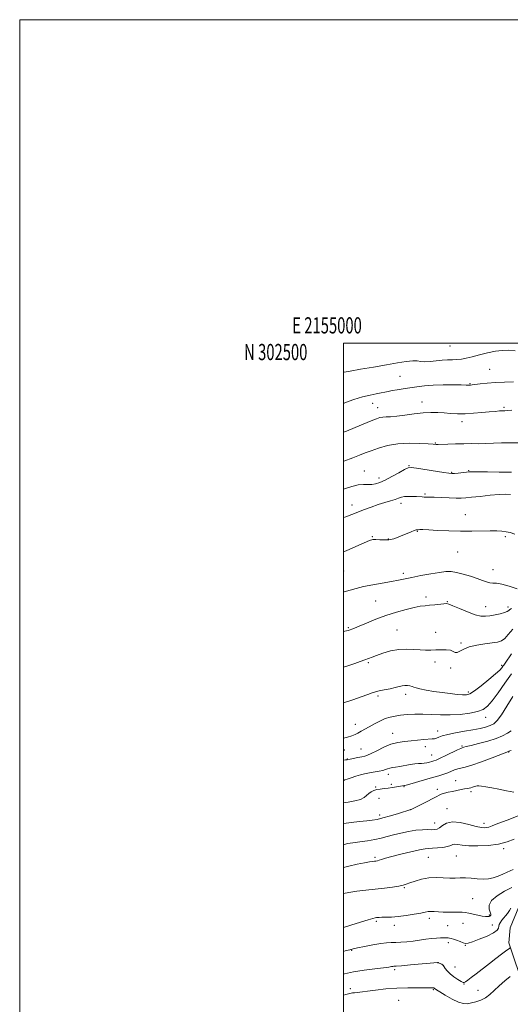
# Model space of a CAD drawing. Extents: x 2154800 to 2157700, y 299800 to 302700.
# Drawn here: x 2154800 to 2155103, y 302091 to 302700 of the extents above; entities that cross this region are included whole.
import ezdxf
from ezdxf.enums import TextEntityAlignment as Align

# ---------------------------------------------------------------- set-up
doc = ezdxf.new("R2010")
doc.units = 0
doc.header["$MEASUREMENT"] = 0
for name, color, linetype, lineweight in [('BREAKLINE DTM HARD', 7, 'Continuous', 0), ('CONTOUR INDEX', 41, 'Continuous', 13), ('CONTOUR INTERMEDIATE', 44, 'Continuous', 0), ('GRID LINE', 7, 'Continuous', 0), ('GRID TEXT', 7, 'Continuous', 0), ('SPOT ELEVATION DTM', 2, 'Continuous', 13)]:
    doc.layers.add(name, color=color, linetype=linetype, lineweight=lineweight)
doc.styles.add('Style-WORKING', font='WORKING.shx')

msp = doc.modelspace()

# ---------------------------------------------------------------- linework, layer by layer
at = {"layer": 'BREAKLINE DTM HARD'}
msp.add_polyline3d([(2155125.32, 302167.71, 1035.08), (2155115.88, 302160.16, 1034.38), (2155108.2, 302151.43, 1033.32), (2155102.83, 302138.58, 1032.03), (2155102.17, 302129.21, 1032.33), (2155106.18, 302116.88, 1030.98), (2155110.19, 302105.72, 1028.64), (2155113.65, 302097.49, 1028.17), (2155118.27, 302089.25, 1025.47), (2155126.4, 302079.82, 1023.6), (2155133.97, 302073.31, 1020.96), (2155136.27, 302067.44, 1019.97), (2155127.38, 302055.2, 1019.85), (2155118.54, 302048.24, 1019.73), (2155107.36, 302041.88, 1019.97), (2155093.81, 302032.02, 1020.14), (2155084.98, 302026.23, 1020.32), (2155074.39, 302020.45, 1020.08), (2155064.98, 302015.25, 1020.14), (2155052.09, 302015.35, 1019.32), (2155039.8, 302017.79, 1018.79), (2155026.94, 302020.82, 1018.56), (2155012.87, 302019.75, 1018.38), (2155002.3, 302016.91, 1018.33)], dxfattribs=at)
at = {"layer": 'CONTOUR INDEX', "flags": 128}
for points, elevation in [([(2155000, 302444.859), (2155001.86, 302445.591), (2155007.099, 302447.745), (2155017.079, 302451.919), (2155020.2981, 302453.208), (2155022.505, 302453.933), (2155024.333, 302454.261), (2155026.375, 302454.37), (2155029.074, 302454.47), (2155032.836, 302454.776), (2155037.864, 302455.421), (2155043.558, 302456.202), (2155049.12, 302456.835), (2155053.936, 302457.101), (2155058.156, 302457.061), (2155062.113, 302456.841), (2155066.1181, 302456.568), (2155070.371, 302456.366), (2155075.045, 302456.359), (2155080.191, 302456.625), (2155085.369, 302457.0571), (2155090.016, 302457.503), (2155093.6889, 302457.84), (2155096.412, 302458.06), (2155098.3281, 302458.1841), (2155099.701, 302458.248), (2155101.271, 302458.362), (2155103.898, 302458.652)], 1070), ([(2155000, 302346.245), (2155000.4239, 302346.327), (2155004.079, 302347.271), (2155007.867, 302348.341), (2155012.421, 302349.469), (2155018.104, 302350.589), (2155029.711, 302352.593), (2155033.998, 302353.412), (2155042.136, 302355.126), (2155047.754, 302356.238), (2155053.856, 302357.371), (2155059.291, 302358.289), (2155063.265, 302358.788), (2155066.401, 302358.793), (2155069.68, 302358.264), (2155073.798, 302357.211), (2155078.312, 302355.85), (2155082.492, 302354.446), (2155085.782, 302353.237), (2155088.301, 302352.332), (2155090.3399, 302351.813), (2155092.236, 302351.67), (2155094.518, 302351.546), (2155097.762, 302350.995), (2155102.263, 302349.74), (2155107.193, 302348.187)], 1060), ([(2155000, 302242.185), (2155000.029, 302242.189), (2155001.2859, 302242.366), (2155002.092, 302242.459), (2155002.297, 302242.4959), (2155004.084, 302242.865), (2155008.828, 302243.804), (2155011.243, 302244.264), (2155013.074, 302244.627), (2155014.807, 302245.1649), (2155017.148, 302246.226), (2155020.596, 302248.011), (2155024.818, 302250.107), (2155029.272, 302251.954), (2155033.531, 302253.129), (2155037.621, 302253.771), (2155041.683, 302254.155), (2155049.543, 302254.832), (2155054.695, 302255.245), (2155056.114, 302255.423), (2155057.328, 302255.7551), (2155058.795, 302256.343), (2155060.98, 302257.142), (2155064.343, 302258.071), (2155069.118, 302259.053), (2155074.619, 302260.0331), (2155079.927, 302260.96), (2155084.31, 302261.806), (2155087.771, 302262.634), (2155090.498, 302263.53), (2155092.7279, 302264.679), (2155094.905, 302266.665), (2155097.525, 302270.171), (2155100.883, 302275.507), (2155104.478, 302281.486)], 1050), ([(2155000, 302175.7521), (2155003.311, 302176.683), (2155008.392, 302177.847), (2155012.8561, 302178.736), (2155015.947, 302179.277), (2155017.877, 302179.553), (2155019.104, 302179.69), (2155020.041, 302179.805), (2155020.938, 302179.978), (2155022, 302180.28), (2155023.491, 302180.78), (2155025.9039, 302181.543), (2155029.786, 302182.631), (2155035.356, 302184.04), (2155041.516, 302185.494), (2155046.838, 302186.651), (2155050.316, 302187.271), (2155052.636, 302187.515), (2155054.908, 302187.644), (2155057.932, 302187.877), (2155061.275, 302188.253), (2155064.195, 302188.7679), (2155066.166, 302189.384), (2155067.524, 302189.926), (2155068.824, 302190.186), (2155070.598, 302190.035), (2155073.301, 302189.65), (2155077.365, 302189.288), (2155082.988, 302189.181), (2155089.424, 302189.478), (2155095.693, 302190.301), (2155101.011, 302191.698), (2155105.384, 302193.397)], 1040), ([(2155000, 302096.85), (2155001.511, 302097.28), (2155003.875, 302097.891), (2155005.432, 302098.206), (2155006.756, 302098.391), (2155019.746, 302100.018), (2155026.063, 302100.704), (2155032.887, 302101.231), (2155039.615, 302101.463), (2155045.622, 302101.483), (2155050.274, 302101.434), (2155053.143, 302101.424), (2155054.609, 302101.45), (2155055.257, 302101.477), (2155055.585, 302101.476), (2155055.7581, 302101.44), (2155055.855, 302101.367), (2155056.0579, 302101.1219), (2155056.21, 302100.971), (2155056.507, 302100.7579), (2155057.396, 302100.198), (2155059.412, 302098.947), (2155062.847, 302096.842), (2155067.012, 302094.45), (2155070.974, 302092.5179), (2155074.047, 302091.61), (2155076.526, 302091.561), (2155078.955, 302092.023), (2155081.739, 302092.729), (2155084.736, 302093.75), (2155087.666, 302095.237), (2155090.353, 302097.294), (2155093.03, 302099.827), (2155096.034, 302102.692), (2155099.529, 302105.698), (2155102.99, 302108.467)], 1030)]:
    msp.add_lwpolyline(points, dxfattribs=dict(at, elevation=elevation))
at = {"layer": 'CONTOUR INTERMEDIATE', "flags": 128}
for points, elevation in [([(2155000, 302482.101), (2155000.35, 302482.16), (2155004.08, 302482.768), (2155010.477, 302483.831), (2155018.447, 302485.181), (2155026.47, 302486.576), (2155033.288, 302487.793), (2155038.685, 302488.6861), (2155042.706, 302489.126), (2155045.518, 302489.061), (2155047.765, 302488.755), (2155050.212, 302488.548), (2155053.418, 302488.6861), (2155060.843, 302489.409), (2155064.218, 302489.6151), (2155067.257, 302489.731), (2155070.07, 302489.886), (2155072.814, 302490.195), (2155075.819, 302490.739), (2155079.464, 302491.589), (2155083.968, 302492.753), (2155088.922, 302493.99), (2155093.758, 302494.999), (2155098.0631, 302495.538), (2155102.035, 302495.614), (2155106.025, 302495.293)], 1074), ([(2155000, 302462.782), (2155001.127, 302463.216), (2155006.404, 302465.101), (2155011.698, 302466.767), (2155016.369, 302467.9311), (2155020.253, 302468.686), (2155023.304, 302469.218), (2155025.586, 302469.688), (2155027.596, 302470.157), (2155029.94, 302470.661), (2155033.075, 302471.227), (2155036.86, 302471.838), (2155041.003, 302472.47), (2155045.3149, 302473.088), (2155050.015, 302473.624), (2155055.422, 302474.002), (2155061.618, 302474.172), (2155067.7431, 302474.188), (2155072.695, 302474.132), (2155075.683, 302474.073), (2155077.801, 302474.014), (2155078.367, 302474.036), (2155079.365, 302474.144), (2155084.475, 302474.805), (2155088.767, 302475.2769), (2155093.852, 302475.6731), (2155099.395, 302475.898), (2155104.955, 302476.0211)], 1072), ([(2155000, 302427.001), (2155000.253, 302427.092), (2155005.739, 302429.121), (2155009.924, 302430.728), (2155013.384, 302432.0911), (2155017.025, 302433.4991), (2155021.584, 302435.128), (2155027.1111, 302436.695), (2155033.489, 302437.802), (2155040.4401, 302438.1759), (2155047.053, 302438.03), (2155052.261, 302437.703), (2155055.306, 302437.469), (2155057.157, 302437.299), (2155057.528, 302437.289), (2155058.459, 302437.324), (2155064.349, 302437.569), (2155069.166, 302437.73), (2155074.257, 302437.837), (2155079.007, 302437.851), (2155083.49, 302437.842), (2155087.953, 302437.902), (2155092.616, 302438.089), (2155097.582, 302438.304), (2155102.924, 302438.41), (2155108.5731, 302438.316)], 1068), ([(2155000, 302409.801), (2155000.579, 302410.003), (2155005.037, 302411.398), (2155008.966, 302412.324), (2155012.2269, 302412.671), (2155017.405, 302412.689), (2155019.7841, 302412.992), (2155022.451, 302413.795), (2155025.779, 302415.274), (2155029.926, 302417.4691), (2155034.195, 302419.88), (2155037.676, 302421.872), (2155039.854, 302422.95), (2155041.797, 302423.175), (2155044.971, 302422.748), (2155061.9099, 302420.009), (2155065.134, 302419.522), (2155066.93, 302419.373), (2155068.521, 302419.455), (2155070.816, 302419.666), (2155075.84, 302420.17), (2155077.575, 302420.333), (2155079.578, 302420.41), (2155083.063, 302420.408), (2155088.843, 302420.346), (2155096.134, 302420.289), (2155103.754, 302420.314)], 1066), ([(2155000, 302392.171), (2155001.377, 302392.659), (2155005.15, 302394.067), (2155012.885, 302397.059), (2155017.145, 302398.66), (2155021.407, 302400.158), (2155025.446, 302401.442), (2155029.027, 302402.5179), (2155031.915, 302403.422), (2155034.002, 302404.18), (2155035.706, 302404.764), (2155037.571, 302405.133), (2155039.978, 302405.269), (2155042.643, 302405.236), (2155045.116, 302405.119), (2155048.5649, 302404.897), (2155049.855, 302404.85), (2155053.072, 302404.868), (2155056.029, 302404.793), (2155060.34, 302404.588), (2155065.204, 302404.334), (2155069.549, 302404.142), (2155072.69, 302404.11), (2155075.473, 302404.277), (2155079.127, 302404.671), (2155084.46, 302405.28), (2155090.581, 302405.939), (2155096.175, 302406.444), (2155100.256, 302406.634), (2155103.154, 302406.518)], 1064), ([(2155000, 302370.913), (2155001.605, 302371.595), (2155007.642, 302374.303), (2155012.767, 302376.616), (2155016.079, 302378.008), (2155018.17, 302378.595), (2155020.005, 302378.658), (2155022.344, 302378.474), (2155025.1221, 302378.313), (2155028.069, 302378.444), (2155030.965, 302379.0591), (2155033.791, 302380.041), (2155036.5771, 302381.199), (2155039.303, 302382.35), (2155041.748, 302383.358), (2155043.636, 302384.098), (2155044.804, 302384.489), (2155045.518, 302384.6301), (2155046.153, 302384.667), (2155047.13, 302384.705), (2155049.055, 302384.696), (2155052.578, 302384.554), (2155058.091, 302384.236), (2155064.949, 302383.877), (2155072.247, 302383.658), (2155079.187, 302383.699), (2155090.604, 302384.04), (2155094.6499, 302384.023), (2155097.806, 302383.814), (2155100.448, 302383.426), (2155102.975, 302382.836), (2155105.868, 302381.88)], 1062), ([(2155000, 302321.773), (2155000.706, 302321.89), (2155002.941, 302322.36), (2155004.016, 302322.71), (2155005.077, 302323.133), (2155006.795, 302323.847), (2155009.715, 302325.079), (2155014.204, 302326.959), (2155019.891, 302329.238), (2155026.223, 302331.572), (2155032.6499, 302333.66), (2155038.643, 302335.364), (2155043.676, 302336.589), (2155047.424, 302337.295), (2155050.362, 302337.658), (2155053.166, 302337.908), (2155056.303, 302338.224), (2155061.918, 302338.857), (2155063.53, 302338.965), (2155065.032, 302338.657), (2155067.485, 302337.663), (2155071.581, 302335.871), (2155076.541, 302333.783), (2155081.217, 302332.058), (2155084.7691, 302331.2), (2155087.586, 302331.089), (2155090.363, 302331.45), (2155093.576, 302332.038), (2155096.824, 302332.73), (2155099.487, 302333.432), (2155101.128, 302334.075), (2155102.046, 302334.6821), (2155102.723, 302335.301), (2155103.6341, 302335.992)], 1058), ([(2155000, 302299.6531), (2155003.325, 302300.769), (2155007.001, 302302.003), (2155010.3209, 302303.13), (2155013.117, 302304.108), (2155015.363, 302304.938), (2155017.579, 302305.7861), (2155020.426, 302306.859), (2155024.366, 302308.2571), (2155029.081, 302309.655), (2155034.057, 302310.623), (2155038.848, 302310.863), (2155043.28, 302310.622), (2155047.246, 302310.28), (2155050.7039, 302310.141), (2155053.864, 302310.189), (2155057.0029, 302310.3291), (2155060.28, 302310.459), (2155063.403, 302310.436), (2155065.967, 302310.111), (2155067.7109, 302309.442), (2155068.962, 302308.815), (2155070.193, 302308.725), (2155071.848, 302309.503), (2155074.248, 302310.83), (2155077.687, 302312.222), (2155082.257, 302313.293), (2155087.244, 302314.056), (2155091.736, 302314.619), (2155095.057, 302315.139), (2155097.489, 302315.953), (2155099.551, 302317.443), (2155101.754, 302319.888), (2155104.571, 302323.162)], 1056), ([(2155000, 302277.625), (2155005.725, 302279.389), (2155010.904, 302281.2191), (2155015.013, 302282.766), (2155017.767, 302283.782), (2155019.827, 302284.428), (2155022.09, 302284.965), (2155025.19, 302285.598), (2155028.703, 302286.301), (2155031.941, 302286.99), (2155036.231, 302288.034), (2155037.83, 302288.275), (2155039.457, 302288.278), (2155041.027, 302288.087), (2155042.366, 302287.768), (2155043.444, 302287.3709), (2155044.813, 302286.88), (2155047.165, 302286.265), (2155050.97, 302285.516), (2155055.787, 302284.707), (2155060.952, 302283.934), (2155065.858, 302283.282), (2155070.144, 302282.79), (2155073.51, 302282.489), (2155075.869, 302282.4799), (2155077.986, 302283.159), (2155080.8419, 302284.991), (2155085.057, 302288.202), (2155089.807, 302292.043), (2155093.911, 302295.522), (2155096.48, 302297.88), (2155097.806, 302299.297), (2155098.4781, 302300.1831), (2155099.042, 302300.976), (2155099.884, 302302.204), (2155103.691, 302307.962)], 1054), ([(2155000, 302255.794), (2155002.494, 302256.3521), (2155005.072, 302257.116), (2155007.079, 302257.938), (2155008.903, 302258.875), (2155010.885, 302259.984), (2155015.906, 302262.847), (2155019.091, 302264.612), (2155022.498, 302266.368), (2155025.81, 302267.8419), (2155028.834, 302268.836), (2155031.841, 302269.462), (2155035.226, 302269.912), (2155039.283, 302270.321), (2155043.93, 302270.62), (2155048.988, 302270.685), (2155054.316, 302270.461), (2155059.926, 302270.171), (2155065.87, 302270.105), (2155072.073, 302270.484), (2155077.959, 302271.243), (2155082.824, 302272.249), (2155086.243, 302273.494), (2155088.889, 302275.472), (2155091.712, 302278.802), (2155095.401, 302283.826), (2155099.6, 302289.776), (2155103.695, 302295.603)], 1052), ([(2155000, 302229.544), (2155000.205, 302229.663), (2155000.868, 302229.924), (2155002.31, 302230.432), (2155004.736, 302231.257), (2155007.693, 302232.231), (2155010.566, 302233.125), (2155012.905, 302233.765), (2155014.93, 302234.211), (2155017.027, 302234.577), (2155019.456, 302234.961), (2155021.973, 302235.384), (2155024.206, 302235.85), (2155025.899, 302236.352), (2155027.253, 302236.84), (2155028.583, 302237.253), (2155030.172, 302237.56), (2155032.173, 302237.852), (2155034.7059, 302238.2501), (2155041.049, 302239.437), (2155044.0059, 302239.899), (2155046.312, 302240.086), (2155048.138, 302240.126), (2155049.781, 302240.211), (2155051.463, 302240.485), (2155053.107, 302240.885), (2155054.556, 302241.299), (2155055.782, 302241.68), (2155057.263, 302242.252), (2155059.6049, 302243.304), (2155063.137, 302244.987), (2155070.4121, 302248.507), (2155072.34, 302249.4079), (2155073.218, 302249.777), (2155074.32, 302250.141), (2155075.797, 302250.561), (2155078.731, 302251.297), (2155083.445, 302252.422), (2155089.035, 302253.852), (2155094.287, 302255.463), (2155098.271, 302257.137), (2155101.178, 302258.773), (2155103.482, 302260.272)], 1048), ([(2155000, 302215.715), (2155002.796, 302216.2851), (2155006.986, 302217.0481), (2155010.377, 302217.903), (2155012.679, 302219.029), (2155014.228, 302220.303), (2155015.519, 302221.531), (2155016.964, 302222.5519), (2155018.645, 302223.344), (2155020.562, 302223.923), (2155022.71, 302224.318), (2155025.067, 302224.61), (2155027.602, 302224.896), (2155030.239, 302225.243), (2155032.6981, 302225.606), (2155037.596, 302226.387), (2155037.84, 302226.437), (2155038.73, 302226.676), (2155040.978, 302227.315), (2155049.997, 302229.934), (2155054.886, 302231.368), (2155058.8099, 302232.537), (2155061.856, 302233.497), (2155064.348, 302234.381), (2155068.603, 302236.107), (2155070.51, 302236.745), (2155075.11, 302237.749), (2155079.2489, 302238.964), (2155085.246, 302241.0851), (2155091.822, 302243.575), (2155101.94, 302247.485), (2155102.122, 302247.589), (2155102.307, 302247.681), (2155102.741, 302247.849), (2155103.621, 302248.143)], 1046), ([(2155000, 302202.944), (2155000.266, 302202.997), (2155004.765, 302203.623), (2155009.757, 302204.188), (2155014.286, 302204.66), (2155017.72, 302205.048), (2155020.718, 302205.549), (2155024.269, 302206.406), (2155028.987, 302207.749), (2155034.014, 302209.267), (2155041.553, 302211.605), (2155042.275, 302211.9429), (2155044.181, 302212.859), (2155047.58, 302214.512), (2155051.632, 302216.526), (2155055.216, 302218.394), (2155057.523, 302219.724), (2155058.9919, 302220.603), (2155060.38, 302221.231), (2155062.282, 302221.784), (2155064.6619, 302222.322), (2155067.322, 302222.881), (2155072.628, 302224.0271), (2155074.776, 302224.457), (2155076.337, 302224.7069), (2155077.498, 302224.869), (2155078.533, 302225.067), (2155079.647, 302225.391), (2155081.734, 302226.12), (2155082.521, 302226.33), (2155083.514, 302226.355), (2155085.21, 302226.151), (2155087.976, 302225.693), (2155091.653, 302225.016), (2155095.951, 302224.172), (2155100.56, 302223.247), (2155105.097, 302222.462)], 1044), ([(2155000, 302189.877), (2155002.43, 302190.532), (2155005.782, 302191.0889), (2155010.052, 302191.674), (2155014.792, 302192.335), (2155019.348, 302193.082), (2155023.269, 302193.922), (2155026.903, 302194.864), (2155030.796, 302195.914), (2155035.3189, 302197.045), (2155040.134, 302198.09), (2155044.728, 302198.8469), (2155048.674, 302199.178), (2155051.899, 302199.213), (2155054.416, 302199.151), (2155056.293, 302199.189), (2155057.813, 302199.537), (2155059.314, 302200.4049), (2155061.14, 302201.8479), (2155063.661, 302203.302), (2155067.254, 302204.045), (2155072.058, 302203.595), (2155077.282, 302202.417), (2155081.898, 302201.212), (2155085.127, 302200.5361), (2155087.19, 302200.3541), (2155088.555, 302200.484), (2155089.77, 302200.819), (2155091.707, 302201.545), (2155095.319, 302202.923), (2155101.116, 302205.094), (2155107.855, 302207.714)], 1042), ([(2155000, 302159.663), (2155003.287, 302160.332), (2155008.268, 302161.052), (2155013.843, 302161.694), (2155019.63, 302162.33), (2155025.234, 302163.008), (2155030.215, 302163.686), (2155034.121, 302164.298), (2155036.725, 302164.821), (2155038.703, 302165.401), (2155040.955, 302166.226), (2155044.17, 302167.387), (2155048.192, 302168.587), (2155052.652, 302169.43), (2155057.205, 302169.647), (2155061.585, 302169.4719), (2155065.551, 302169.262), (2155068.963, 302169.28), (2155072.092, 302169.4049), (2155075.314, 302169.417), (2155078.89, 302169.177), (2155082.632, 302168.85), (2155086.238, 302168.677), (2155089.488, 302168.8561), (2155092.487, 302169.415), (2155095.425, 302170.339), (2155098.398, 302171.568), (2155101.146, 302172.866), (2155104.701, 302174.6439)], 1038), ([(2155000, 302138.684), (2155004.58, 302140.132), (2155010.378, 302141.977), (2155015.111, 302143.458), (2155018.019, 302144.302), (2155019.515, 302144.656), (2155020.31, 302144.7709), (2155021.0451, 302144.852), (2155022.086, 302144.927), (2155023.732, 302144.977), (2155026.225, 302145.011), (2155029.591, 302145.13), (2155033.8, 302145.462), (2155038.692, 302146.082), (2155043.583, 302146.858), (2155047.662, 302147.608), (2155050.374, 302148.176), (2155052.196, 302148.527), (2155053.862, 302148.6499), (2155055.972, 302148.562), (2155058.575, 302148.3689), (2155061.584, 302148.201), (2155064.867, 302148.1519), (2155068.114, 302148.174), (2155070.972, 302148.183), (2155073.225, 302148.104), (2155075.209, 302147.89), (2155077.397, 302147.501), (2155080.106, 302146.931), (2155083.018, 302146.307), (2155085.657, 302145.792), (2155087.648, 302145.508), (2155089.015, 302145.431), (2155089.883, 302145.497), (2155090.379, 302145.651), (2155090.638, 302145.858), (2155090.798, 302146.093), (2155090.944, 302146.38), (2155090.95, 302146.95), (2155090.638, 302148.084), (2155090.0241, 302149.978), (2155089.911, 302152.483), (2155091.297, 302155.362), (2155094.793, 302158.367), (2155099.457, 302161.189), (2155103.957, 302163.503)], 1036), ([(2155000, 302123.893), (2155001.0691, 302124.174), (2155003.852, 302124.911), (2155005.945, 302125.431), (2155008.689, 302126.045), (2155013.0059, 302126.9659), (2155018.155, 302127.991), (2155022.98, 302128.812), (2155026.63, 302129.213), (2155029.484, 302129.328), (2155032.23, 302129.379), (2155035.417, 302129.551), (2155039.034, 302129.873), (2155042.933, 302130.336), (2155046.949, 302130.911), (2155050.854, 302131.487), (2155054.404, 302131.933), (2155057.396, 302132.155), (2155059.8, 302132.213), (2155064.601, 302132.2), (2155065.369, 302132.147), (2155066.37, 302131.9559), (2155067.817, 302131.517), (2155069.814, 302130.783), (2155072.006, 302129.941), (2155073.926, 302129.237), (2155075.3351, 302128.899), (2155076.908, 302129.082), (2155079.5489, 302129.921), (2155083.78, 302131.466), (2155088.605, 302133.41), (2155092.646, 302135.356), (2155094.882, 302136.991), (2155095.723, 302138.327), (2155095.937, 302139.458), (2155096.194, 302140.502), (2155096.766, 302141.667), (2155097.83, 302143.185), (2155101.204, 302147.353), (2155102.587, 302149.286), (2155103.245, 302150.678)], 1034), ([(2155000, 302109.866), (2155000.599, 302110.027), (2155006.224, 302111.242), (2155012.783, 302112.305), (2155019.325, 302113.175), (2155024.683, 302113.828), (2155028.001, 302114.255), (2155029.685, 302114.503), (2155030.45, 302114.626), (2155031.065, 302114.693), (2155032.502, 302114.804), (2155035.784, 302115.07), (2155041.439, 302115.552), (2155058.139, 302117.019), (2155058.1941, 302117.013), (2155058.356, 302116.958), (2155058.73, 302116.809), (2155060.12, 302116.217), (2155060.763, 302115.927), (2155061.159, 302115.702), (2155061.463, 302115.359), (2155062.69, 302113.432), (2155063.941, 302111.805), (2155065.76, 302109.972), (2155068.137, 302108.135), (2155070.622, 302106.504), (2155072.654, 302105.296), (2155073.857, 302104.68), (2155074.594, 302104.65), (2155075.414, 302105.155), (2155076.7941, 302106.17), (2155078.924, 302107.779), (2155081.926, 302110.091), (2155090.074, 302116.454), (2155094.154, 302119.603), (2155097.541, 302122.15), (2155100.115, 302124.031), (2155102.763, 302125.94), (2155103.095, 302126.305)], 1032)]:
    msp.add_lwpolyline(points, dxfattribs=dict(at, elevation=elevation))
at = {"layer": 'GRID LINE', "flags": 128}
for points in [[(2154800, 299800), (2157700, 299800), (2157700, 302700), (2154800, 302700), (2154800, 299800)], [(2155000, 300000), (2157500, 300000), (2157500, 302500), (2155000, 302500), (2155000, 300000)]]:
    msp.add_lwpolyline(points, dxfattribs=at)
at = {"layer": 'SPOT ELEVATION DTM'}
for p in [(2155065.71, 302498.19, 1075.1), (2155090.17, 302483.86, 1072.9), (2155034.9, 302479.46, 1073.1), (2155078.07, 302474.87, 1072.1), (2155018.08, 302462.79, 1071.3), (2155021, 302460.03, 1070.7), (2155048.54, 302463.59, 1070.6), (2155099.03, 302460.25, 1070.2), (2155073.22, 302451.36, 1069.5), (2155056.79, 302438.16, 1068.1), (2155040.41, 302424.35, 1066.1), (2155012.9, 302420.98, 1066.8), (2155021.96, 302416.59, 1066.5), (2155066.75, 302420.04, 1066.1), (2155077.32, 302421.11, 1066.1), (2155050.28, 302406.75, 1064.2), (2155005.13, 302399.92, 1064.6), (2155035.58, 302401.03, 1063.5), (2155075.14, 302393.88, 1062.7), (2155017.82, 302380.36, 1062.1), (2155045.5, 302383.6, 1061.9), (2155099.95, 302380.26, 1061.7), (2155027.68, 302378.85, 1062.1), (2155070.43, 302370.95, 1061.2), (2155000.09, 302359.18, 1061.1), (2155036.87, 302357.67, 1060.4), (2155092.41, 302359.9, 1060.8), (2155019.81, 302340.5, 1058.98), (2155050.87, 302343.09, 1058.41), (2155064.1, 302340.21, 1058.08), (2155087.77, 302337.06, 1058.72), (2155101.66, 302336.83, 1058.37), (2155002.98, 302324.16, 1058.17), (2155032.94, 302322.73, 1056.93), (2155056.92, 302321.26, 1056.74), (2155072.59, 302314.55, 1056.24), (2155015.23, 302302.48, 1055.79), (2155056.42, 302302.8, 1055.49), (2155097.65, 302300.81, 1054.3), (2155066.18, 302299.19, 1055.74), (2155038.46, 302282.85, 1053.5), (2155077.05, 302284.34, 1054.34), (2155021.31, 302281.76, 1053.7), (2155007.33, 302264.34, 1052.66), (2155087.8, 302268.57, 1051.33), (2155030.3, 302258.75, 1050.71), (2155058.21, 302260.29, 1050.59), (2155000.59, 302248.49, 1051.35), (2155010.72, 302248.98, 1050.89), (2155050.52, 302250.41, 1049.43), (2155073.14, 302250.97, 1048.19), (2155102.01, 302247.29, 1045.96), (2155002.25, 302242.78, 1050.05), (2155054.42, 302245.37, 1048.82), (2155027.74, 302233.45, 1047.49), (2155069.21, 302229.43, 1044.76), (2155019.84, 302225.52, 1046.2), (2155029.55, 302227.18, 1046.34), (2155037.4, 302225.86, 1045.92), (2155058, 302224.08, 1044.37), (2155078.73, 302222.7, 1043.66), (2155021.81, 302218.57, 1045.13), (2155041.4, 302211.62, 1044.01), (2155063.93, 302212.07, 1042.77), (2155022.25, 302208.15, 1044.42), (2155056.24, 302203.23, 1042.73), (2155086.77, 302203.03, 1042.5), (2155098.95, 302187.35, 1039.64), (2155019.42, 302182.07, 1040.27), (2155052.31, 302181.98, 1039.06), (2155069.64, 302182.98, 1038.96), (2155037.46, 302163.41, 1037.86), (2155079.69, 302156.57, 1037.02), (2155020.35, 302142.57, 1035.75), (2155053.09, 302144.26, 1035.56), (2155090.13, 302146.47, 1036.2), (2155031.27, 302139.99, 1035.5), (2155064.26, 302139.84, 1034.95), (2155073.88, 302141.22, 1035.23), (2155091.94, 302140.18, 1035.05), (2155004.95, 302124.55, 1033.91), (2155064.7, 302129.29, 1033.63), (2155075.13, 302127.64, 1033.9), (2155031.5, 302112.72, 1031.73), (2155058.17, 302116.87, 1031.98), (2155061.2, 302115.58, 1031.98), (2155068.9, 302114.31, 1032.96), (2155004.13, 302100.91, 1030.45), (2155055.39, 302100.21, 1029.83), (2155074.45, 302103.82, 1031.95), (2155083.01, 302099.78, 1031.08), (2155034.14, 302093.71, 1028.73)]:
    msp.add_point(p, dxfattribs=at)

# ---------------------------------------------------------------- texts
at = {"layer": 'GRID TEXT', "style": 'Style-WORKING', "width": 0.67}
msp.add_text('E 2155000', height=10, dxfattribs=at).set_placement((2154989.8104, 302506), align=Align.CENTER)
msp.add_text('N 302500', height=10, dxfattribs=at).set_placement((2154977.6688, 302499.5), align=Align.TOP_RIGHT)

doc.saveas('drawing.dxf')
